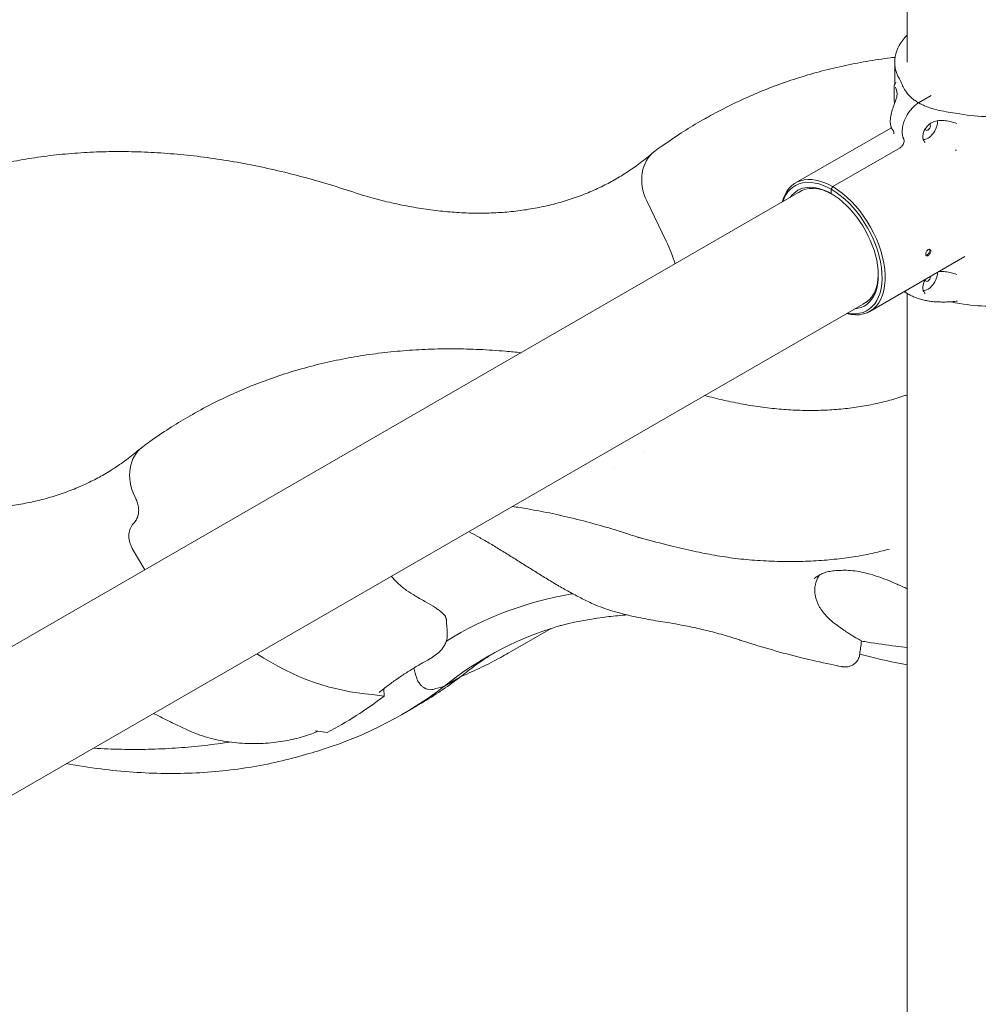
# Model space of a CAD drawing. Units: millimetres. Extents: x 0 to 68295, y -35497 to 44968.
# Drawn here: x 41139 to 41807, y 40884 to 41571 of the extents above; entities that cross this region are included whole.
import ezdxf

# ---------------------------------------------------------------- set-up
doc = ezdxf.new("R2010")
doc.units = ezdxf.units.MM

# ---------------------------------------------------------------- blocks, each defined once
blk = doc.blocks.new('A$C6CB02B3E')
at = {"color": 0, "linetype": 'Continuous', "lineweight": 0, "extrusion": (-5.55112e-17, 0.816497, 0.57735)}
for p, q in [((5939.21, 28284.44), (5939.21, 28470)), ((5930.52, 28284.47), (5930.52, 28269.21)), ((5947.1, 28256.09), (5955.9, 28261.17)), ((5947.1, 28256.09), (5955.9, 28261.17)), ((5794.67, 28243.02), (5796.63, 28244.15)), ((5927.65, 28238.47), (5861.32, 28200.18)), ((5887.2, 28197.62), (5934.19, 28224.75)), ((5887.2, 28197.62), (5934.19, 28224.75)), ((5866.25, 28195.11), (3156.49, 26630.63)), ((5887.2, 28197.62), (5886.14, 28195.78)), ((5887.2, 28197.62), (5886.14, 28195.78)), ((5886.14, 28192.72), (5886.14, 28195.78)), ((5886.14, 28192.72), (5886.14, 28195.78)), ((5771.06, 28159.53), (5757.51, 28187.62)), ((5913.07, 28110.55), (5979.4, 28148.84)), ((5911.15, 28117.34), (3262.91, 26588.38)), ((5939.21, 26500.19), (5939.21, 28123.02)), ((5439.54, 28037.98), (5437.58, 28036.85)), ((5404.85, 28015.22), (5404.85, 28015.22)), ((5755.37, 28013.12), (5755.37, 28013.12)), ((5734.82, 28001.25), (5734.82, 28001.25)), ((5401.46, 27979.27), (5400.42, 27981.45)), ((5401.46, 27979.27), (5400.42, 27981.45)), ((5401.46, 27979.26), (5401.46, 27979.27)), ((5401.46, 27979.26), (5401.46, 27979.27)), ((5401.5, 27979.19), (5401.46, 27979.26)), ((5678.74, 27968.88), (5678.74, 27968.88)), ((5398.77, 27945.23), (5407.4, 27930.2)), ((5398.77, 27945.23), (5407.4, 27930.2)), ((5660.98, 27872.16), (5690.88, 27889.42)), ((5628.01, 27855.9), (5628.01, 27855.9)), ((5626.86, 27855.13), (5616.38, 27849.08)), ((5616.38, 27849.08), (5616.38, 27849.08)), ((5566.05, 27843.28), (5574.33, 27842.14)), ((5574.33, 27842.14), (5574.1, 27847.26)), ((5586.61, 27829.22), (5597.09, 27835.27)), ((5526.55, 27817.99), (5534.56, 27816.72))]:
    blk.add_line(p, q, dxfattribs=at)
at = {"color": 0, "linetype": 'Continuous', "lineweight": 0}
for centre, major_axis, ratio, start_param, end_param in [((5996.27, 28284.47), (-65.75, 0), 0.57735, -0.519979, 0.314014), ((5953.59, 28239.1), (-4.75, -8.23), 0.57735, 0.28451, 2.356194), ((5953.59, 28239.1), (4.75, 8.23), 0.57735, -0.785398, -0.712038), ((5886.14, 28154.75), (-25.12, 43.52), 0.57735, -0.785398, 0.465645), ((5887.2, 28155.36), (-22.5, 38.97), 0.57735, -0.768867, 0.066679), ((5886.14, 28154.75), (23.25, -40.27), 0.57735, -0.263088, 2.356194), ((5887.2, 28155.36), (25.87, -44.82), 0.57735, -0.520375, 2.356194), ((5696.28, 28126.42), (-49.26, 87.03), 0.816487, -1.821581, -1.651099), ((5953.59, 28133.77), (-4.75, -8.23), 0.57735, 0.28451, 2.356194), ((5953.59, 28133.77), (4.75, 8.23), 0.57735, -0.785398, -0.764244), ((5996.27, 28152.2), (65.75, 0), 0.57735, -1.884811, -1.572999), ((5979.44, 27269.2), (-355.21, 615.24), 0.57735, -0.208299, 0.018215), ((5989.52, 27275.01), (-343.29, 594.6), 0.57735, -0.124994, 0.091112), ((5618.9, 27869.01), (7.88, -13.92), 0.816487, 0.112823, 0.135657), ((5548.63, 28020.09), (91.03, -160.82), 0.816487, -0.221546, -0.168327), ((5139, 28524.63), (405.54, -702.42), 0.57735, -0.024326, 0.076432), ((5605.35, 27856.27), (4.95, -8.74), 0.816487, -0.92264, -0.896854), ((5605.35, 27856.2), (4.91, -8.67), 0.816487, -0.485941, -0.221541)]:
    blk.add_ellipse(centre, major_axis=major_axis, ratio=ratio, start_param=start_param, end_param=end_param, dxfattribs=at)
at = {"color": 0, "linetype": 'Continuous', "lineweight": 0, "extrusion": (-1.77422e-16, 3.5883e-16, -1)}
blk.add_ellipse((5947.3, 28242.73), major_axis=(-8.25, -14.29), ratio=0.57735, start_param=0.344414, end_param=2.331802, dxfattribs=at)
blk.add_ellipse((5947.3, 28242.73), major_axis=(-8.25, -14.29), ratio=0.57735, start_param=0.344414, end_param=2.331802, dxfattribs=at)
at = {"color": 0, "linetype": 'Continuous', "lineweight": 0, "extrusion": (-3.21139e-17, 5.55112e-17, -1)}
blk.add_ellipse((5996.27, 28284.47), major_axis=(-65.75, 0), ratio=0.57735, start_param=-1.568594, end_param=-1.256782, dxfattribs=at)
at = {"color": 0, "linetype": 'Continuous', "lineweight": 0, "extrusion": (-8.87111e-17, 1.79415e-16, -1)}
blk.add_ellipse((5953.59, 28239.1), major_axis=(-1.25, -2.17), ratio=0.57735, start_param=-2.356194, end_param=0.741467, dxfattribs=at)
at = {"color": 0, "linetype": 'Continuous', "lineweight": 0, "extrusion": (-8.1274e-17, 3.03319e-16, -1)}
blk.add_ellipse((5953.59, 28239.1), major_axis=(1.25, 2.17), ratio=0.57735, start_param=-0.026612, end_param=0.785398, dxfattribs=at)
at = {"color": 0, "linetype": 'Continuous', "lineweight": 0, "extrusion": (-1.33533e-16, 1.79564e-16, -1)}
blk.add_ellipse((5779.95, 28197.55), major_axis=(-14.78, 26.11), ratio=0.816487, start_param=-1.490494, end_param=-0.099615, dxfattribs=at)
at = {"color": 0, "linetype": 'Continuous', "lineweight": 0, "extrusion": (1.29348e-16, 3.31074e-16, -1)}
blk.add_ellipse((5887.2, 28155.36), major_axis=(-25.88, 44.82), ratio=0.57735, start_param=-0.520375, end_param=0.785398, dxfattribs=at)
at = {"color": 0, "linetype": 'Continuous', "lineweight": 0, "extrusion": (2.29215e-16, 3.24633e-16, -1)}
blk.add_ellipse((5886.14, 28154.75), major_axis=(-23.25, 40.27), ratio=0.57735, start_param=-0.263088, end_param=0.785398, dxfattribs=at)
at = {"color": 0, "linetype": 'Continuous', "lineweight": 0, "extrusion": (2.05178e-16, 3.10756e-16, -1)}
blk.add_ellipse((5886.14, 28154.75), major_axis=(25.12, -43.52), ratio=0.57735, start_param=-2.356194, end_param=0.465645, dxfattribs=at)
at = {"color": 0, "linetype": 'Continuous', "lineweight": 0, "extrusion": (-1.11556e-17, 1.85856e-16, -1)}
blk.add_ellipse((5887.2, 28155.36), major_axis=(22.5, -38.97), ratio=0.57735, start_param=-0.768867, end_param=0.066679, dxfattribs=at)
at = {"color": 0, "linetype": 'Continuous', "lineweight": 0, "extrusion": (-6.09555e-17, 2.27489e-16, -1)}
blk.add_ellipse((5953.59, 28133.77), major_axis=(-1.25, -2.17), ratio=0.57735, start_param=-2.356194, end_param=0.741467, dxfattribs=at)
at = {"color": 0, "linetype": 'Continuous', "lineweight": 0, "extrusion": (-3.31999e-17, 2.75563e-16, -1)}
blk.add_ellipse((5953.59, 28133.77), major_axis=(-1.25, -2.17), ratio=0.57735, start_param=-2.436662, end_param=-2.356194, dxfattribs=at)
at = {"color": 0, "linetype": 'Continuous', "lineweight": 0, "extrusion": (-3.05044e-16, 3.04315e-16, -1)}
blk.add_ellipse((5947.3, 28137.4), major_axis=(-8.25, -14.29), ratio=0.57735, start_param=0, end_param=0.231041, dxfattribs=at)
blk.add_ellipse((5947.3, 28137.4), major_axis=(-8.25, -14.29), ratio=0.57735, start_param=0, end_param=0.231041, dxfattribs=at)
at = {"color": 0, "linetype": 'Continuous', "lineweight": 0, "extrusion": (-2.51115e-16, 4.92213e-17, -1)}
blk.add_ellipse((5422.86, 27991.39), major_axis=(-14.78, 26.11), ratio=0.816487, start_param=-1.490494, end_param=-0.099615, dxfattribs=at)
at = {"color": 0, "linetype": 'Continuous', "lineweight": 0, "extrusion": (-4.01045e-17, 2.96234e-16, -1)}
blk.add_ellipse((5548.62, 28020.12), major_axis=(-91.05, 160.85), ratio=0.816487, start_param=-2.644665, end_param=-2.130645, dxfattribs=at)
at = {"color": 0, "linetype": 'Continuous', "lineweight": 0, "extrusion": (-1.54497e-16, 1.0391e-16, -1)}
blk.add_ellipse((5618.89, 27869.01), major_axis=(7.88, -13.92), ratio=0.816487, start_param=-0.112822, end_param=-0.006964, dxfattribs=at)
at = {"color": 0, "linetype": 'Continuous', "lineweight": 0, "extrusion": (1.57104e-16, 2.83e-16, -1)}
blk.add_ellipse((5173.59, 28544.6), major_axis=(413.02, -715.38), ratio=0.57735, start_param=-0.074859, end_param=0.125175, dxfattribs=at)
at = {"color": 0, "linetype": 'Continuous', "lineweight": 0}
for points, knots in [([(5796.63, 28244.15), (5798.41, 28245.17), (5800.19, 28246.18), (5806.73, 28249.8), (5811.55, 28252.31), (5821.32, 28257.1), (5826.27, 28259.38), (5836.28, 28263.7), (5841.35, 28265.74), (5851.61, 28269.59), (5856.8, 28271.39), (5867.29, 28274.76), (5872.59, 28276.33), (5883.31, 28279.22), (5888.73, 28280.54), (5899.67, 28282.94), (5905.19, 28284.03), (5916.34, 28285.94), (5921.97, 28286.78), (5928.69, 28287.63), (5929.74, 28287.75), (5930.78, 28287.88)], [0, 0, 0, 0, 10.000161, 10.000161, 36.551053, 36.551053, 63.105064, 63.105064, 89.675638, 89.675638, 116.274133, 116.274133, 142.910885, 142.910885, 169.594869, 169.594869, 196.333427, 196.333427, 223.132097, 223.132097, 228.075908, 228.075908, 228.075908, 228.075908]), ([(5930.82, 28269.64), (5930.66, 28269.46), (5930.57, 28269.3), (5930.38, 28268.94), (5930.32, 28268.76), (5930.13, 28268.08), (5930.09, 28267.64), (5930.03, 28266.67), (5930.02, 28266.28), (5929.99, 28265.13), (5929.99, 28264.3), (5930, 28262.54), (5930.02, 28261.63), (5930.07, 28259.64), (5930.12, 28258.54), (5930.21, 28256.77), (5930.25, 28256.08), (5930.3, 28255.4)], [7.486854, 7.486854, 7.486854, 7.486854, 7.540985, 7.540985, 7.627938, 7.627938, 7.905691, 7.905691, 8.063749, 8.063749, 8.313576, 8.313576, 8.542726, 8.542726, 8.800395, 8.800395, 8.968466, 8.968466, 8.968466, 8.968466]), ([(5931.22, 28270.23), (5931.21, 28270.2), (5931.2, 28270.18), (5931.17, 28270.11), (5931.15, 28270.08), (5931.1, 28270.01), (5931.08, 28269.97), (5931.02, 28269.88), (5930.99, 28269.84), (5930.91, 28269.74), (5930.87, 28269.69), (5930.82, 28269.64)], [-0.2495614, -0.2495614, -0.2495614, -0.2495614, -0.2119421, -0.2119421, -0.1743228, -0.1743228, -0.1367035, -0.1367035, -0.0990842, -0.0990842, -0.0614649, -0.0614649, -0.0614649, -0.0614649]), ([(5933.74, 28272.74), (5934.38, 28271.59), (5934.92, 28270.28), (5936.56, 28266.66), (5937.85, 28264.08), (5941.23, 28260.41), (5942.31, 28259.41), (5944.29, 28257.88), (5945.1, 28257.32), (5946.33, 28256.54), (5946.71, 28256.31), (5947.1, 28256.09)], [0.00038, 0.00038, 0.00038, 0.00038, 0.630799, 0.630799, 1.61837, 1.61837, 2.00965, 2.00965, 2.252198, 2.252198, 2.358732, 2.358732, 2.358732, 2.358732]), ([(5928.89, 28237.39), (5928.36, 28238.11), (5928, 28238.98), (5927.46, 28241.07), (5927.35, 28242.34), (5927.43, 28245.06), (5927.62, 28246.48), (5928.24, 28249.36), (5928.66, 28250.78), (5929.58, 28253.51), (5930.08, 28254.8), (5930.93, 28257.07), (5931.29, 28258.07), (5931.8, 28259.78), (5931.95, 28260.51), (5932.13, 28262.17), (5932.06, 28263.03), (5931.82, 28264.51), (5931.66, 28265.14), (5931.35, 28266.14), (5931.2, 28266.55), (5931.04, 28266.93), (5930.99, 28267.02), (5930.98, 28267.03), (5930.98, 28267.04), (5930.98, 28267.04)], [3.520406, 3.520406, 3.520406, 3.520406, 3.81342, 3.81342, 4.164408, 4.164408, 4.511966, 4.511966, 4.852102, 4.852102, 5.183683, 5.183683, 5.489935, 5.489935, 5.788529, 5.788529, 6.242245, 6.242245, 6.618409, 6.618409, 6.950227, 6.950227, 7.116136, 7.116136, 7.132542, 7.132542, 7.132542, 7.132542]), ([(5975.96, 28248.37), (5973.96, 28248.74), (5971.7, 28249.05), (5965.42, 28250), (5960.96, 28250.74), (5954.59, 28252.69), (5952.87, 28253.32), (5950.22, 28254.46), (5949.24, 28254.93), (5947.9, 28255.64), (5947.5, 28255.86), (5947.1, 28256.09)], [0.00038, 0.00038, 0.00038, 0.00038, 0.630799, 0.630799, 1.61837, 1.61837, 2.00965, 2.00965, 2.252198, 2.252198, 2.358732, 2.358732, 2.358732, 2.358732]), ([(5763.12, 28222.33), (5764.77, 28223.55), (5766.43, 28224.75), (5772.54, 28229.1), (5777.06, 28232.15), (5785.92, 28237.83), (5790.27, 28240.47), (5794.67, 28243.02)], [0, 0, 0, 0, 10.00016, 10.00016, 36.578029, 36.578029, 61.429137, 61.429137, 61.429137, 61.429137]), ([(5951.71, 28228.42), (5951.12, 28228.91), (5950.71, 28229.49), (5950.17, 28230.94), (5950.04, 28231.77), (5950.11, 28233.54), (5950.28, 28234.43), (5950.88, 28236.26), (5951.31, 28237.18), (5952.43, 28238.96), (5953.14, 28239.82), (5954.75, 28241.31), (5955.68, 28241.95), (5957.76, 28242.96), (5958.91, 28243.31), (5961.64, 28243.76), (5963.24, 28243.78), (5966.21, 28243.55), (5967.55, 28243.35), (5970.59, 28242.72), (5972.28, 28242.25), (5973.89, 28241.66)], [3.440985, 3.440985, 3.440985, 3.440985, 3.815527, 3.815527, 4.159955, 4.159955, 4.457783, 4.457783, 4.756271, 4.756271, 5.06345, 5.06345, 5.382039, 5.382039, 5.721727, 5.721727, 6.148204, 6.148204, 6.498573, 6.498573, 6.944672, 6.944672, 6.944672, 6.944672]), ([(5928.89, 28237.39), (5928.95, 28237.3), (5929.01, 28237.22), (5929.13, 28237.06), (5929.19, 28236.98), (5929.32, 28236.82), (5929.38, 28236.74), (5929.5, 28236.58), (5929.56, 28236.5), (5929.69, 28236.34), (5929.75, 28236.26), (5929.81, 28236.18)], [2.75302712, 2.75302712, 2.75302712, 2.75302712, 2.76117391, 2.76117391, 2.7693207, 2.7693207, 2.77746749, 2.77746749, 2.78561427, 2.78561427, 2.79376106, 2.79376106, 2.79376106, 2.79376106]), ([(5929.62, 28236.42), (5929.79, 28236.11), (5929.9, 28235.74), (5929.98, 28235.06), (5929.94, 28234.78), (5929.87, 28234.47), (5929.83, 28234.4), (5929.82, 28234.37), (5929.82, 28234.37), (5929.82, 28234.37)], [-2.4433363, -2.4433363, -2.4433363, -2.4433363, -2.3144882, -2.3144882, -2.1718106, -2.1718106, -2.0544893, -2.0544893, -2.0253208, -2.0253208, -2.0253208, -2.0253208]), ([(5936.75, 28230.89), (5936.91, 28230.59), (5937, 28230.23), (5937.04, 28229.4), (5936.98, 28228.94), (5936.74, 28228), (5936.55, 28227.52), (5936.06, 28226.6), (5935.76, 28226.17), (5935.24, 28225.58), (5935.04, 28225.38), (5934.62, 28225.02), (5934.41, 28224.87), (5934.19, 28224.75)], [0, 0, 0, 0, 0.1562578, 0.1562578, 0.3125156, 0.3125156, 0.4687734, 0.4687734, 0.6250312, 0.6250312, 0.7159499, 0.7159499, 0.8068687, 0.8068687, 0.8068687, 0.8068687]), ([(5936.75, 28230.89), (5936.91, 28230.59), (5937, 28230.23), (5937.04, 28229.4), (5936.98, 28228.94), (5936.74, 28228), (5936.55, 28227.52), (5936.06, 28226.6), (5935.76, 28226.17), (5935.24, 28225.58), (5935.04, 28225.38), (5934.62, 28225.02), (5934.41, 28224.87), (5934.19, 28224.75)], [0, 0, 0, 0, 0.1562578, 0.1562578, 0.3125156, 0.3125156, 0.4687734, 0.4687734, 0.6250312, 0.6250312, 0.7159499, 0.7159499, 0.8068687, 0.8068687, 0.8068687, 0.8068687]), ([(5208.22, 28175.62), (5209.99, 28176.64), (5211.78, 28177.65), (5218.32, 28181.27), (5223.14, 28183.78), (5232.91, 28188.57), (5237.86, 28190.85), (5247.87, 28195.17), (5252.94, 28197.21), (5263.2, 28201.06), (5268.39, 28202.86), (5278.88, 28206.23), (5284.18, 28207.8), (5294.9, 28210.69), (5300.32, 28212.01), (5311.26, 28214.42), (5316.78, 28215.5), (5327.93, 28217.42), (5333.56, 28218.25), (5344.92, 28219.68), (5350.64, 28220.27), (5362.19, 28221.21), (5368.01, 28221.56), (5379.74, 28222), (5385.65, 28222.1), (5397.56, 28222.04), (5403.55, 28221.89), (5415.62, 28221.34), (5421.69, 28220.94), (5433.91, 28219.9), (5440.06, 28219.25), (5452.42, 28217.7), (5458.63, 28216.8), (5471.12, 28214.76), (5477.39, 28213.62), (5490, 28211.08), (5496.33, 28209.69), (5509.03, 28206.66), (5515.41, 28205.02), (5528.21, 28201.5), (5534.63, 28199.62), (5547.23, 28195.7), (5553.41, 28193.68), (5559.6, 28191.54)], [0, 0, 0, 0, 10.000161, 10.000161, 36.551053, 36.551053, 63.105064, 63.105064, 89.675638, 89.675638, 116.274133, 116.274133, 142.910885, 142.910885, 169.594869, 169.594869, 196.333427, 196.333427, 223.132097, 223.132097, 249.994532, 249.994532, 276.922512, 276.922512, 303.916046, 303.916046, 330.973554, 330.973554, 358.092094, 358.092094, 385.267635, 385.267635, 412.495336, 412.495336, 439.769829, 439.769829, 467.08547, 467.08547, 494.436562, 494.436562, 521.817543, 521.817543, 548.033848, 548.033848, 548.033848, 548.033848]), ([(5735.2, 28202.37), (5736.69, 28203.23), (5738.17, 28204.11), (5742.96, 28207.07), (5746.22, 28209.24), (5752.61, 28213.82), (5755.74, 28216.22), (5759.85, 28219.61), (5760.9, 28220.49), (5761.94, 28221.38)], [0, 0, 0, 0, 10.000298, 10.000298, 32.772154, 32.772154, 55.518716, 55.518716, 63.354718, 63.354718, 63.354718, 63.354718]), ([(5973.33, 28223.04), (5973.29, 28223.04), (5973.25, 28223.03), (5973.18, 28223.02), (5973.14, 28223.01), (5973.06, 28223), (5973.02, 28222.99), (5972.94, 28222.98), (5972.9, 28222.97), (5972.82, 28222.96), (5972.78, 28222.95), (5972.74, 28222.95)], [1.42636431, 1.42636431, 1.42636431, 1.42636431, 1.43591165, 1.43591165, 1.44545899, 1.44545899, 1.45500633, 1.45500633, 1.46455367, 1.46455367, 1.47410101, 1.47410101, 1.47410101, 1.47410101]), ([(5973.33, 28223.04), (5973.35, 28223.05), (5973.37, 28223.05), (5973.41, 28223.06), (5973.43, 28223.06), (5973.47, 28223.07), (5973.49, 28223.07), (5973.53, 28223.08), (5973.55, 28223.08), (5973.59, 28223.09), (5973.61, 28223.09), (5973.63, 28223.09)], [4.213743768, 4.213743768, 4.213743768, 4.213743768, 4.215577994, 4.215577994, 4.21741222, 4.21741222, 4.219246446, 4.219246446, 4.221080671, 4.221080671, 4.222914897, 4.222914897, 4.222914897, 4.222914897]), ([(5559.32, 28191.62), (5561.51, 28190.98), (5563.71, 28190.36), (5570.56, 28188.48), (5575.2, 28187.32), (5584.41, 28185.23), (5588.98, 28184.29), (5598.04, 28182.66), (5602.54, 28181.96), (5611.45, 28180.78), (5615.87, 28180.3), (5624.62, 28179.58), (5628.96, 28179.33), (5637.54, 28179.07), (5641.79, 28179.05), (5650.2, 28179.25), (5654.37, 28179.46), (5662.6, 28180.11), (5666.67, 28180.55), (5674.71, 28181.66), (5678.69, 28182.34), (5686.54, 28183.91), (5690.42, 28184.82), (5698.07, 28186.86), (5701.85, 28188), (5709.3, 28190.51), (5712.97, 28191.88), (5720.2, 28194.86), (5723.76, 28196.48), (5730.28, 28199.69), (5733.26, 28201.27), (5736.18, 28202.94)], [0, 0, 0, 0, 10.000382, 10.000382, 31.404794, 31.404794, 52.832894, 52.832894, 74.305693, 74.305693, 95.836526, 95.836526, 117.440392, 117.440392, 139.133606, 139.133606, 160.933135, 160.933135, 182.855492, 182.855492, 204.915086, 204.915086, 227.121971, 227.121971, 249.479096, 249.479096, 271.979424, 271.979424, 294.603627, 294.603627, 314.192139, 314.192139, 314.192139, 314.192139]), ([(5953.8, 28153.65), (5954.02, 28153.78), (5954.26, 28153.86), (5954.7, 28153.9), (5954.91, 28153.86), (5955.23, 28153.67), (5955.38, 28153.52), (5955.56, 28153.11), (5955.61, 28152.86), (5955.61, 28152.35), (5955.56, 28152.05), (5955.38, 28151.45), (5955.23, 28151.15), (5954.91, 28150.61), (5954.7, 28150.34), (5954.26, 28149.88), (5954.02, 28149.7), (5953.58, 28149.44), (5953.34, 28149.35), (5952.92, 28149.31), (5952.72, 28149.35), (5952.42, 28149.52), (5952.29, 28149.67), (5952.12, 28150.06), (5952.07, 28150.31), (5952.07, 28150.82), (5952.12, 28151.12), (5952.29, 28151.73), (5952.42, 28152.05), (5952.72, 28152.6), (5952.92, 28152.87), (5953.34, 28153.33), (5953.58, 28153.52), (5953.8, 28153.65)], [0, 0, 0, 0, 0.094187, 0.094187, 0.188375, 0.188375, 0.282562, 0.282562, 0.37675, 0.37675, 0.470937, 0.470937, 0.565124, 0.565124, 0.659312, 0.659312, 0.753499, 0.753499, 0.847687, 0.847687, 0.941874, 0.941874, 1.036061, 1.036061, 1.130249, 1.130249, 1.224436, 1.224436, 1.318624, 1.318624, 1.412811, 1.412811, 1.506998, 1.506998, 1.506998, 1.506998]), ([(5954.67, 28153.89), (5954.7, 28153.83), (5954.73, 28153.78), (5954.86, 28153.52), (5954.9, 28153.27), (5954.9, 28152.76), (5954.86, 28152.46), (5954.67, 28151.86), (5954.53, 28151.55), (5954.2, 28151.02), (5954, 28150.75), (5953.55, 28150.29), (5953.31, 28150.11), (5952.87, 28149.85), (5952.64, 28149.76), (5952.37, 28149.73), (5952.32, 28149.73), (5952.27, 28149.73)], [0.2554044, 0.2554044, 0.2554044, 0.2554044, 0.2825641, 0.2825641, 0.3767521, 0.3767521, 0.4709401, 0.4709401, 0.5651281, 0.5651281, 0.6593162, 0.6593162, 0.7535042, 0.7535042, 0.8476922, 0.8476922, 0.8702329, 0.8702329, 0.8702329, 0.8702329]), ([(5961.17, 28138.32), (5962.37, 28138.43), (5963.62, 28138.42), (5966.21, 28138.22), (5967.55, 28138.02), (5970.59, 28137.39), (5972.28, 28136.92), (5973.89, 28136.33)], [5.81955, 5.81955, 5.81955, 5.81955, 6.148204, 6.148204, 6.498573, 6.498573, 6.944672, 6.944672, 6.944672, 6.944672]), ([(5951.71, 28123.09), (5951.12, 28123.58), (5950.71, 28124.17), (5950.17, 28125.61), (5950.04, 28126.45), (5950.11, 28128.21), (5950.28, 28129.1), (5950.88, 28130.93), (5951.31, 28131.85), (5951.93, 28132.84), (5952.01, 28132.96), (5952.08, 28133.07)], [3.440985, 3.440985, 3.440985, 3.440985, 3.815527, 3.815527, 4.159955, 4.159955, 4.457783, 4.457783, 4.756271, 4.756271, 4.794843, 4.794843, 4.794843, 4.794843]), ([(5955.06, 28117.62), (5953.94, 28117.8), (5952.83, 28118.01), (5950.62, 28118.51), (5949.53, 28118.8), (5947.36, 28119.44), (5946.29, 28119.8), (5944.17, 28120.6), (5943.12, 28121.04), (5941.06, 28122.01), (5940.05, 28122.53), (5939.05, 28123.11)], [2.6259179, 2.6259179, 2.6259179, 2.6259179, 2.7290528, 2.7290528, 2.8321878, 2.8321878, 2.9353227, 2.9353227, 3.0384577, 3.0384577, 3.1415927, 3.1415927, 3.1415927, 3.1415927]), ([(5973.33, 28117.71), (5972.11, 28117.51), (5970.88, 28117.37), (5968.42, 28117.18), (5967.19, 28117.14), (5964.74, 28117.1), (5963.52, 28117.11), (5961.07, 28117.16), (5959.85, 28117.2), (5957.43, 28117.34), (5956.23, 28117.44), (5955.06, 28117.62)], [1.426364, 1.426364, 1.426364, 1.426364, 1.719781, 1.719781, 2.013198, 2.013198, 2.306615, 2.306615, 2.600032, 2.600032, 2.893448, 2.893448, 2.893448, 2.893448]), ([(5974.09, 28117.85), (5974.04, 28117.84), (5973.99, 28117.83), (5973.89, 28117.81), (5973.84, 28117.8), (5973.74, 28117.78), (5973.69, 28117.77), (5973.59, 28117.76), (5973.54, 28117.75), (5973.44, 28117.73), (5973.38, 28117.72), (5973.33, 28117.71)], [2.04622235, 2.04622235, 2.04622235, 2.04622235, 2.05086618, 2.05086618, 2.05551002, 2.05551002, 2.06015386, 2.06015386, 2.0647977, 2.0647977, 2.06944154, 2.06944154, 2.06944154, 2.06944154]), ([(5439.54, 28037.98), (5441.32, 28039.01), (5443.1, 28040.01), (5449.64, 28043.63), (5454.46, 28046.14), (5464.23, 28050.94), (5469.18, 28053.21), (5479.19, 28057.53), (5484.26, 28059.58), (5494.52, 28063.42), (5499.71, 28065.23), (5510.2, 28068.6), (5515.51, 28070.16), (5526.22, 28073.05), (5531.64, 28074.37), (5542.58, 28076.78), (5548.1, 28077.86), (5559.26, 28079.78), (5564.88, 28080.62), (5576.24, 28082.05), (5581.96, 28082.64), (5593.51, 28083.57), (5599.33, 28083.92), (5611.06, 28084.36), (5616.97, 28084.46), (5628.88, 28084.41), (5634.87, 28084.26), (5646.94, 28083.71), (5653.01, 28083.31), (5662.69, 28082.48), (5666.28, 28082.13), (5669.87, 28081.74)], [0, 0, 0, 0, 10.000161, 10.000161, 36.551053, 36.551053, 63.105064, 63.105064, 89.675638, 89.675638, 116.274133, 116.274133, 142.910885, 142.910885, 169.594869, 169.594869, 196.333427, 196.333427, 223.132097, 223.132097, 249.994532, 249.994532, 276.922512, 276.922512, 303.916046, 303.916046, 330.973554, 330.973554, 358.092094, 358.092094, 373.975764, 373.975764, 373.975764, 373.975764]), ([(5797.87, 28051.94), (5802.32, 28050.74), (5806.74, 28049.63), (5815.73, 28047.59), (5820.3, 28046.66), (5829.36, 28045.02), (5833.86, 28044.32), (5842.77, 28043.14), (5847.19, 28042.66), (5855.94, 28041.94), (5860.28, 28041.7), (5868.86, 28041.43), (5873.11, 28041.42), (5881.53, 28041.61), (5885.69, 28041.82), (5893.92, 28042.47), (5897.99, 28042.92), (5906.03, 28044.03), (5910.01, 28044.7), (5917.86, 28046.28), (5921.74, 28047.18), (5929.4, 28049.22), (5933.17, 28050.36), (5937.66, 28051.87), (5938.44, 28052.14), (5939.21, 28052.41)], [11.007375, 11.007375, 11.007375, 11.007375, 31.404794, 31.404794, 52.832894, 52.832894, 74.305693, 74.305693, 95.836526, 95.836526, 117.440392, 117.440392, 139.133606, 139.133606, 160.933135, 160.933135, 182.855492, 182.855492, 204.915086, 204.915086, 227.121971, 227.121971, 249.479096, 249.479096, 254.163263, 254.163263, 254.163263, 254.163263]), ([(5406.03, 28016.16), (5407.68, 28017.38), (5409.34, 28018.59), (5415.46, 28022.94), (5419.97, 28025.99), (5428.84, 28031.66), (5433.18, 28034.31), (5437.58, 28036.85)], [0, 0, 0, 0, 10.00016, 10.00016, 36.578029, 36.578029, 61.429137, 61.429137, 61.429137, 61.429137]), ([(5378.12, 27996.2), (5379.6, 27997.06), (5381.08, 27997.94), (5385.87, 28000.9), (5389.14, 28003.08), (5395.53, 28007.65), (5398.65, 28010.06), (5402.77, 28013.44), (5403.81, 28014.32), (5404.85, 28015.22)], [0, 0, 0, 0, 10.000298, 10.000298, 32.772154, 32.772154, 55.518716, 55.518716, 63.355424, 63.355424, 63.355424, 63.355424]), ([(5202.23, 27985.46), (5204.43, 27984.81), (5206.62, 27984.19), (5213.47, 27982.32), (5218.11, 27981.16), (5227.32, 27979.06), (5231.89, 27978.13), (5240.95, 27976.49), (5245.45, 27975.79), (5254.36, 27974.61), (5258.78, 27974.14), (5267.53, 27973.42), (5271.87, 27973.17), (5280.45, 27972.9), (5284.7, 27972.89), (5293.12, 27973.08), (5297.28, 27973.29), (5305.51, 27973.95), (5309.58, 27974.39), (5317.62, 27975.5), (5321.6, 27976.17), (5329.45, 27977.75), (5333.33, 27978.65), (5340.99, 27980.69), (5344.76, 27981.83), (5352.21, 27984.34), (5355.88, 27985.72), (5363.11, 27988.7), (5366.67, 27990.31), (5373.19, 27993.53), (5376.17, 27995.11), (5379.09, 27996.77)], [0, 0, 0, 0, 10.000382, 10.000382, 31.404794, 31.404794, 52.832894, 52.832894, 74.305693, 74.305693, 95.836526, 95.836526, 117.440392, 117.440392, 139.133606, 139.133606, 160.933135, 160.933135, 182.855492, 182.855492, 204.915086, 204.915086, 227.121971, 227.121971, 249.479096, 249.479096, 271.979424, 271.979424, 294.603627, 294.603627, 314.192139, 314.192139, 314.192139, 314.192139]), ([(5399.8, 27962.86), (5400.5, 27963.56), (5401.09, 27964.35), (5401.59, 27965.23), (5401.86, 27965.71), (5402.1, 27966.22), (5402.31, 27966.75), (5402.63, 27967.58), (5402.86, 27968.44), (5403.02, 27969.34), (5403.11, 27969.88), (5403.17, 27970.44), (5403.2, 27971), (5403.25, 27972.01), (5403.2, 27973.03), (5403.06, 27974.05), (5402.97, 27974.67), (5402.85, 27975.29), (5402.69, 27975.9), (5402.4, 27977.03), (5402.01, 27978.12), (5401.5, 27979.19)], [0, 0, 0, 0, 0.00353362, 0.00353362, 0.00353362, 0.0054583, 0.0054583, 0.0054583, 0.00845931, 0.00845931, 0.00845931, 0.01025399, 0.01025399, 0.01025399, 0.01345323, 0.01345323, 0.01345323, 0.01537632, 0.01537632, 0.01537632, 0.01886905, 0.01886905, 0.01886905, 0.01886905]), ([(5751.11, 27953.06), (5748.83, 27953.84), (5746.56, 27954.59), (5738.37, 27957.26), (5732.48, 27959.06), (5720.76, 27962.44), (5714.92, 27964.01), (5703.3, 27966.92), (5697.52, 27968.25), (5686.03, 27970.69), (5680.31, 27971.78), (5670.98, 27973.39), (5667.35, 27973.97), (5663.73, 27974.5)], [0, 0, 0, 0, 10.000175, 10.000175, 36.000058, 36.000058, 62.005535, 62.005535, 88.016676, 88.016676, 114.025968, 114.025968, 130.722962, 130.722962, 130.722962, 130.722962]), ([(5399.8, 27962.86), (5399.3, 27962.36), (5398.85, 27961.81), (5398.25, 27960.92), (5398.06, 27960.61), (5397.72, 27959.96), (5397.56, 27959.62), (5397.12, 27958.59), (5396.9, 27957.87), (5396.64, 27956.75), (5396.58, 27956.36), (5396.47, 27955.59), (5396.43, 27955.19), (5396.36, 27953.99), (5396.38, 27953.19), (5396.5, 27951.97), (5396.55, 27951.56), (5396.69, 27950.74), (5396.78, 27950.33), (5397.08, 27949.1), (5397.34, 27948.3), (5397.98, 27946.74), (5398.35, 27945.98), (5398.77, 27945.23)], [0.00012119, 0.00012119, 0.00012119, 0.00012119, 0.00266622, 0.00266622, 0.00393874, 0.00393874, 0.00521126, 0.00521126, 0.00775629, 0.00775629, 0.00902881, 0.00902881, 0.01030133, 0.01030133, 0.01284636, 0.01284636, 0.01411888, 0.01411888, 0.01539139, 0.01539139, 0.01793643, 0.01793643, 0.02048146, 0.02048146, 0.02048146, 0.02048146]), ([(5717.6, 27907.66), (5714.94, 27908.92), (5712.25, 27910.26), (5706.84, 27913.07), (5704.12, 27914.55), (5698.71, 27917.59), (5696.01, 27919.14), (5690.66, 27922.31), (5687.99, 27923.93), (5682.7, 27927.18), (5680.06, 27928.82), (5674.81, 27932.11), (5672.2, 27933.76), (5667.01, 27937.03), (5664.42, 27938.66), (5659.28, 27941.87), (5656.72, 27943.46), (5651.64, 27946.56), (5649.11, 27948.07), (5644.11, 27951), (5641.63, 27952.42), (5637.21, 27954.87), (5635.25, 27955.92), (5633.31, 27956.93)], [0, 0, 0, 0, 10.007902, 10.007902, 19.996681, 19.996681, 29.735249, 29.735249, 39.265794, 39.265794, 48.638853, 48.638853, 57.888161, 57.888161, 67.061357, 67.061357, 76.175542, 76.175542, 85.253484, 85.253484, 94.284097, 94.284097, 101.536864, 101.536864, 101.536864, 101.536864]), ([(5926.88, 27944.77), (5924.89, 27944.21), (5922.89, 27943.68), (5916.75, 27942.15), (5912.58, 27941.25), (5904.03, 27939.66), (5899.64, 27938.98), (5890.62, 27937.81), (5885.96, 27937.33), (5876.38, 27936.59), (5871.44, 27936.34), (5861.25, 27936.04), (5855.99, 27936.01), (5845.4, 27936.2), (5840.06, 27936.43), (5829.64, 27937.16), (5824.56, 27937.64), (5814.58, 27938.86), (5809.68, 27939.58), (5800.01, 27941.27), (5795.25, 27942.22), (5785.04, 27944.43), (5779.6, 27945.72), (5767.37, 27948.76), (5760.58, 27950.55), (5753.08, 27952.53), (5752.33, 27952.72), (5751.58, 27952.92)], [0, 0, 0, 0, 10.000457, 10.000457, 30.523554, 30.523554, 51.688751, 51.688751, 73.796196, 73.796196, 96.954926, 96.954926, 121.297487, 121.297487, 145.53768, 145.53768, 168.238014, 168.238014, 189.746871, 189.746871, 210.540819, 210.540819, 234.295631, 234.295631, 263.980406, 263.980406, 267.260589, 267.260589, 267.260589, 267.260589]), ([(5579.44, 27925.83), (5580.98, 27923.95), (5582.7, 27922.13), (5585.46, 27919.6), (5586.34, 27918.84), (5588.15, 27917.36), (5589.09, 27916.65), (5591.97, 27914.57), (5594, 27913.27), (5596.14, 27912.07)], [0.12289408, 0.12289408, 0.12289408, 0.12289408, 0.13353937, 0.13353937, 0.13827872, 0.13827872, 0.14301808, 0.14301808, 0.15249678, 0.15249678, 0.15249678, 0.15249678]), ([(5879.1, 27927.29), (5877.94, 27926.73), (5876.89, 27926.11), (5875.33, 27925), (5874.76, 27924.53), (5874.23, 27924.05)], [0, 0, 0, 0, 9.637602, 9.637602, 15.991115, 15.991115, 15.991115, 15.991115]), ([(5878.01, 27926.73), (5876.98, 27925.2), (5876.18, 27923.55), (5875.53, 27921.5), (5875.45, 27921.21), (5875.29, 27920.61), (5875.22, 27920.31), (5875.03, 27919.41), (5874.93, 27918.8), (5874.73, 27916.96), (5874.71, 27915.71), (5875.01, 27911.91), (5875.68, 27909.32), (5877.01, 27906.38), (5877.17, 27906.05), (5877.5, 27905.4), (5877.67, 27905.07), (5878.21, 27904.1), (5878.6, 27903.45), (5879.85, 27901.53), (5880.8, 27900.27), (5883.99, 27896.59), (5886.56, 27894.24), (5889.57, 27892.04)], [0.05173111, 0.05173111, 0.05173111, 0.05173111, 0.06380051, 0.06380051, 0.06579428, 0.06579428, 0.06778805, 0.06778805, 0.07177558, 0.07177558, 0.07975064, 0.07975064, 0.09570077, 0.09570077, 0.09769454, 0.09769454, 0.0996883, 0.0996883, 0.10367583, 0.10367583, 0.1116509, 0.1116509, 0.12760103, 0.12760103, 0.12760103, 0.12760103]), ([(5890.63, 27929.77), (5889.07, 27929.7), (5887.6, 27929.55), (5884.89, 27929.15), (5883.64, 27928.88), (5881.27, 27928.2), (5880.16, 27927.79), (5879.1, 27927.29)], [0, 0, 0, 0, 8.484724, 8.484724, 16.97579, 16.97579, 26.131074, 26.131074, 26.131074, 26.131074]), ([(5908.93, 27928.38), (5906.85, 27928.87), (5904.77, 27929.22), (5900.69, 27929.72), (5898.68, 27929.87), (5895.24, 27929.96), (5893.78, 27929.94), (5892.38, 27929.86)], [0, 0, 0, 0, 9.348873, 9.348873, 18.844337, 18.844337, 26.429686, 26.429686, 26.429686, 26.429686]), ([(5939.21, 27917), (5936.81, 27918.15), (5934.44, 27919.24), (5929.75, 27921.31), (5927.43, 27922.28), (5922.89, 27924.07), (5920.66, 27924.89), (5916.31, 27926.36), (5914.18, 27927.01), (5911.04, 27927.87), (5909.98, 27928.14), (5908.93, 27928.38)], [101.577141, 101.577141, 101.577141, 101.577141, 110.255291, 110.255291, 119.014049, 119.014049, 127.758262, 127.758262, 136.51009, 136.51009, 141.065611, 141.065611, 141.065611, 141.065611]), ([(5596.14, 27912.07), (5598.87, 27910.51), (5601.41, 27909.08), (5606.01, 27906.41), (5608.09, 27905.16), (5610.37, 27903.68), (5610.81, 27903.39), (5611.64, 27902.82), (5612.04, 27902.54), (5613.17, 27901.72), (5613.85, 27901.19), (5615.65, 27899.64), (5616.54, 27898.66), (5617.24, 27897.45), (5617.36, 27897.21), (5617.55, 27896.73), (5617.63, 27896.49), (5617.73, 27896.03), (5617.76, 27895.81), (5617.78, 27895.59)], [0, 0, 0, 0, 0.01201184, 0.01201184, 0.02402369, 0.02402369, 0.02702665, 0.02702665, 0.03002961, 0.03002961, 0.03603553, 0.03603553, 0.04804738, 0.04804738, 0.05105034, 0.05105034, 0.0540533, 0.0540533, 0.05689123, 0.05689123, 0.05689123, 0.05689123]), ([(5773.59, 27893.19), (5771.46, 27893.53), (5769.29, 27893.87), (5764.85, 27894.6), (5762.57, 27894.98), (5757.98, 27895.8), (5755.64, 27896.23), (5750.95, 27897.16), (5748.59, 27897.66), (5743.88, 27898.74), (5741.51, 27899.32), (5736.83, 27900.58), (5734.49, 27901.26), (5729.89, 27902.73), (5727.61, 27903.52), (5723.14, 27905.22), (5720.95, 27906.13), (5718.41, 27907.28), (5718.01, 27907.47), (5717.6, 27907.66)], [0, 0, 0, 0, 6.888912, 6.888912, 13.899885, 13.899885, 21.014635, 21.014635, 28.239132, 28.239132, 35.58732, 35.58732, 43.062603, 43.062603, 50.681923, 50.681923, 58.457347, 58.457347, 59.968022, 59.968022, 59.968022, 59.968022]), ([(5699.43, 27891.87), (5709.67, 27894.42), (5720.21, 27896.33), (5735.24, 27898.09), (5739.49, 27898.48), (5743.78, 27898.78)], [0.9498393, 0.9498393, 0.9498393, 0.9498393, 1.0294386, 1.0294386, 1.0604144, 1.0604144, 1.0604144, 1.0604144]), ([(5699.43, 27891.87), (5698.5, 27891.64), (5697.59, 27891.4), (5694.98, 27890.69), (5693.32, 27890.2), (5691.7, 27889.68)], [0, 0, 0, 0, 10.000108, 10.000108, 28.848185, 28.848185, 28.848185, 28.848185]), ([(5822.14, 27881.43), (5820.4, 27881.99), (5818.66, 27882.53), (5812.84, 27884.3), (5808.8, 27885.46), (5800.85, 27887.57), (5796.95, 27888.54), (5789.27, 27890.29), (5785.5, 27891.07), (5779.03, 27892.29), (5776.29, 27892.77), (5773.59, 27893.19)], [0.539835, 0.539835, 0.539835, 0.539835, 10.000308, 10.000308, 32.582418, 32.582418, 55.207147, 55.207147, 77.92098, 77.92098, 95.070353, 95.070353, 95.070353, 95.070353]), ([(5889.57, 27892.04), (5892.15, 27890.15), (5894.53, 27888.51), (5897.73, 27886.39), (5898.74, 27885.74), (5900.15, 27884.85), (5900.6, 27884.57), (5901.47, 27884.03), (5901.89, 27883.78), (5903.86, 27882.59), (5905.09, 27881.89), (5906.38, 27881.17), (5906.72, 27880.98), (5907.07, 27880.78), (5907.16, 27880.72), (5907.3, 27880.64), (5907.34, 27880.61), (5907.36, 27880.58), (5907.36, 27880.58), (5907.36, 27880.57)], [0, 0, 0, 0, 0.01373819, 0.01373819, 0.02060729, 0.02060729, 0.02404184, 0.02404184, 0.02747639, 0.02747639, 0.04121458, 0.04121458, 0.04808368, 0.04808368, 0.05151823, 0.05151823, 0.05495278, 0.05495278, 0.05601355, 0.05601355, 0.05601355, 0.05601355]), ([(5618.43, 27885.96), (5618.51, 27884.84), (5618.47, 27883.69), (5618.11, 27881.47), (5617.8, 27880.4), (5616.97, 27878.36), (5616.45, 27877.4), (5615.24, 27875.57), (5614.54, 27874.71), (5612.92, 27872.98), (5611.98, 27872.14), (5609.8, 27870.42), (5608.52, 27869.54), (5606.38, 27868.23), (5605.59, 27867.78), (5604.78, 27867.33)], [0, 0, 0, 0, 5.009538, 5.009538, 10.032015, 10.032015, 15.193964, 15.193964, 20.804241, 20.804241, 27.322857, 27.322857, 35.203472, 35.203472, 39.523459, 39.523459, 39.523459, 39.523459]), ([(5893.57, 27862.74), (5890.89, 27863.26), (5888.22, 27863.8), (5878.81, 27865.76), (5872.09, 27867.29), (5858.63, 27870.62), (5851.9, 27872.42), (5838.4, 27876.28), (5831.63, 27878.34), (5823.85, 27880.87), (5822.82, 27881.21), (5821.79, 27881.55)], [0, 0, 0, 0, 10.0002, 10.0002, 35.15882, 35.15882, 60.465062, 60.465062, 85.971973, 85.971973, 89.873576, 89.873576, 89.873576, 89.873576]), ([(5939.21, 27876.12), (5936.57, 27876.4), (5933.93, 27876.7), (5924.77, 27877.82), (5918.24, 27878.76), (5910.26, 27880.06), (5908.81, 27880.31), (5907.36, 27880.56)], [143.141965, 143.141965, 143.141965, 143.141965, 153.098755, 153.098755, 177.754345, 177.754345, 183.247537, 183.247537, 183.247537, 183.247537]), ([(5660.98, 27872.16), (5659.25, 27871.16), (5657.51, 27870.18), (5651.34, 27866.79), (5646.86, 27864.47), (5637.76, 27860.08), (5633.15, 27858), (5628.26, 27855.95), (5628.05, 27855.86), (5627.84, 27855.78)], [0, 0, 0, 0, 10.000197, 10.000197, 35.233342, 35.233342, 60.468297, 60.468297, 61.603393, 61.603393, 61.603393, 61.603393]), ([(5651.57, 27872.6), (5647.95, 27870.38), (5644.39, 27868.05), (5637.28, 27863.09), (5633.73, 27860.45), (5629.58, 27857.16), (5628.91, 27856.63), (5628.24, 27856.09)], [10.865943, 10.865943, 10.865943, 10.865943, 34.020231, 34.020231, 58.031274, 58.031274, 62.658668, 62.658668, 62.658668, 62.658668]), ([(5906.08, 27871.32), (5905.96, 27870.38), (5905.71, 27869.45), (5904.95, 27867.7), (5904.44, 27866.87), (5903.22, 27865.4), (5902.5, 27864.75), (5900.94, 27863.7), (5900.08, 27863.29), (5898.39, 27862.73), (5897.53, 27862.58), (5896.16, 27862.48), (5895.61, 27862.49), (5894.79, 27862.55), (5894.48, 27862.59), (5893.97, 27862.67), (5893.77, 27862.71), (5893.57, 27862.74)], [0, 0, 0, 0, 2.890016, 2.890016, 5.788744, 5.788744, 8.687311, 8.687311, 11.578828, 11.578828, 14.390238, 14.390238, 16.777657, 16.777657, 18.933559, 18.933559, 20.878703, 20.878703, 20.878703, 20.878703]), ([(5906.09, 27871.4), (5907.33, 27871.08), (5908.58, 27870.76), (5919.68, 27867.94), (5929.48, 27865.78), (5939.21, 27863.96)], [1.83764411, 1.83764411, 1.83764411, 1.83764411, 1.8442278, 1.8442278, 1.8965364, 1.8965364, 1.8965364, 1.8965364]), ([(5604.78, 27867.33), (5602.4, 27866.03), (5600.04, 27864.69), (5595.38, 27861.93), (5593.07, 27860.51), (5588.5, 27857.58), (5586.24, 27856.07), (5581.77, 27852.98), (5579.56, 27851.39), (5575.2, 27848.13), (5573.04, 27846.46), (5570.91, 27844.75)], [5.4836738, 5.4836738, 5.4836738, 5.4836738, 5.5042257, 5.5042257, 5.5247777, 5.5247777, 5.5453296, 5.5453296, 5.5658815, 5.5658815, 5.5864326, 5.5864326, 5.5864326, 5.5864326]), ([(5627.99, 27855.89), (5626.4, 27854.67), (5624.8, 27853.47), (5619.1, 27849.3), (5614.94, 27846.42), (5606.25, 27840.73), (5601.7, 27837.93), (5597.09, 27835.27)], [0.037255, 0.037255, 0.037255, 0.037255, 10.000197, 10.000197, 35.254901, 35.254901, 61.94253, 61.94253, 61.94253, 61.94253]), ([(5597.12, 27854.8), (5597.23, 27854.43), (5597.36, 27854.07), (5597.64, 27853.36), (5597.81, 27853), (5598.07, 27852.5), (5598.15, 27852.34), (5598.24, 27852.19)], [0.001165217, 0.001165217, 0.001165217, 0.001165217, 0.002324167, 0.002324167, 0.003483117, 0.003483117, 0.004008387, 0.004008387, 0.004008387, 0.004008387]), ([(5598.24, 27852.19), (5598.54, 27851.67), (5598.87, 27851.17), (5599.48, 27850.4), (5599.73, 27850.11), (5600.27, 27849.55), (5600.54, 27849.29), (5601.11, 27848.8), (5601.41, 27848.57), (5602.01, 27848.15), (5602.33, 27847.96), (5602.65, 27847.78)], [0.004008376, 0.004008376, 0.004008376, 0.004008376, 0.00580052, 0.00580052, 0.006959345, 0.006959345, 0.008118171, 0.008118171, 0.009276996, 0.009276996, 0.010435822, 0.010435822, 0.010435822, 0.010435822]), ([(5602.97, 27847.61), (5603.52, 27847.33), (5604.08, 27847.12), (5605.23, 27846.8), (5605.81, 27846.7), (5606.39, 27846.66)], [0.000379504, 0.000379504, 0.000379504, 0.000379504, 0.002363067, 0.002363067, 0.00434848, 0.00434848, 0.00434848, 0.00434848]), ([(5437.55, 27818.39), (5434.92, 27819.6), (5432.25, 27820.86), (5426.88, 27823.45), (5424.17, 27824.79), (5418.85, 27827.44), (5416.24, 27828.76), (5413.61, 27830.09)], [0, 0, 0, 0, 9.382436, 9.382436, 18.72426, 18.72426, 27.611113, 27.611113, 27.611113, 27.611113]), ([(5528.25, 27817.72), (5527.28, 27817.26), (5526.27, 27816.82), (5523.44, 27815.67), (5521.55, 27814.99), (5517.64, 27813.74), (5515.62, 27813.17), (5511.48, 27812.13), (5509.35, 27811.66), (5504.99, 27810.83), (5502.75, 27810.47), (5498.2, 27809.85), (5495.87, 27809.6), (5491.15, 27809.22), (5488.75, 27809.1), (5483.92, 27808.98), (5481.48, 27808.98), (5476.56, 27809.14), (5474.09, 27809.3), (5469.14, 27809.76), (5466.66, 27810.07), (5461.72, 27810.85), (5459.26, 27811.32), (5454.36, 27812.44), (5451.93, 27813.09), (5447.12, 27814.57), (5444.75, 27815.4), (5440.77, 27816.96), (5439.14, 27817.66), (5437.55, 27818.39)], [3.312862, 3.312862, 3.312862, 3.312862, 8.021512, 8.021512, 16.02393, 16.02393, 23.749182, 23.749182, 31.290488, 31.290488, 38.716443, 38.716443, 46.109252, 46.109252, 53.471779, 53.471779, 60.848746, 60.848746, 68.268096, 68.268096, 75.762651, 75.762651, 83.331374, 83.331374, 91.035118, 91.035118, 98.869727, 98.869727, 104.485421, 104.485421, 104.485421, 104.485421]), ([(5466.55, 27810.11), (5466.08, 27810.03), (5465.6, 27809.96), (5459.1, 27808.96), (5453.06, 27808.16), (5440.89, 27806.83), (5434.77, 27806.29), (5422.44, 27805.48), (5416.23, 27805.21), (5403.74, 27804.92), (5397.45, 27804.92), (5384.8, 27805.16), (5378.44, 27805.42), (5371.92, 27805.82), (5371.76, 27805.83), (5371.6, 27805.84)], [8.157318, 8.157318, 8.157318, 8.157318, 10.000273, 10.000273, 33.276675, 33.276675, 56.679707, 56.679707, 80.295254, 80.295254, 104.135765, 104.135765, 128.176474, 128.176474, 128.780009, 128.780009, 128.780009, 128.780009]), ([(5531.81, 27805.04), (5529.28, 27804.24), (5526.74, 27803.45), (5518.07, 27800.87), (5511.9, 27799.19), (5505.69, 27797.64)], [0, 0, 0, 0, 10.0003, 10.0003, 34.041062, 34.041062, 34.041062, 34.041062]), ([(5352.9, 27795.04), (5360.9, 27793.58), (5368.86, 27792.35), (5391.9, 27789.45), (5406.82, 27788.4), (5436.12, 27788.05), (5450.5, 27788.74), (5478.61, 27791.89), (5492.34, 27794.33), (5505.69, 27797.64)], [1.9003024, 1.9003024, 1.9003024, 1.9003024, 1.9434141, 1.9434141, 2.0261161, 2.0261161, 2.1088182, 2.1088182, 2.1915202, 2.1915202, 2.1915202, 2.1915202])]:
    blk.add_open_spline(points, degree=3, knots=knots, dxfattribs=at)
for points in [[(5931.28, 28270.36), (5931.28, 28270.36), (5931.27, 28270.32), (5931.22, 28270.23)], [(5933.73, 28272.75), (5933.73, 28272.75), (5933.73, 28272.74), (5933.74, 28272.74)], [(5947.02, 28256.03), (5947.05, 28256.05), (5947.08, 28256.07), (5947.1, 28256.09)], [(5947.02, 28256.03), (5947.05, 28256.05), (5947.08, 28256.07), (5947.1, 28256.09)], [(5975.96, 28248.37), (5975.96, 28248.37), (5975.96, 28248.37), (5975.96, 28248.37)], [(5928.13, 28238.78), (5927.97, 28238.67), (5927.81, 28238.57), (5927.65, 28238.47)], [(5761.94, 28221.38), (5761.94, 28221.38), (5761.94, 28221.38), (5761.94, 28221.38)], [(5939.05, 28123.11), (5938.36, 28123.51), (5937.69, 28123.93), (5937.02, 28124.37)], [(5975.96, 28116.09), (5973.84, 28116.49), (5971.42, 28116.82), (5968.8, 28117.22)], [(5975.96, 28116.09), (5975.96, 28116.09), (5975.96, 28116.09), (5975.96, 28116.09)], [(5796.54, 27939.6), (5796.54, 27939.6), (5796.54, 27939.6), (5796.54, 27939.6)], [(5892.38, 27929.86), (5891.8, 27929.83), (5891.22, 27929.8), (5890.63, 27929.77)], [(5705.84, 27913.63), (5705.68, 27913.6), (5705.52, 27913.58), (5705.37, 27913.55)], [(5706.42, 27913.73), (5706.42, 27913.73), (5706.42, 27913.73), (5706.42, 27913.73)], [(5617.78, 27895.59), (5617.96, 27892.37), (5618.18, 27889.17), (5618.42, 27885.98)], [(5773.59, 27893.19), (5773.59, 27893.19), (5773.59, 27893.19), (5773.59, 27893.19)], [(5907.36, 27880.57), (5906.89, 27877.51), (5906.46, 27874.42), (5906.08, 27871.33)], [(5906.08, 27871.32), (5906.08, 27871.32), (5906.08, 27871.32), (5906.08, 27871.32)], [(5893.57, 27862.74), (5893.57, 27862.74), (5893.57, 27862.74), (5893.57, 27862.74)], [(5597.12, 27854.8), (5596.44, 27857.11), (5595.76, 27859.42), (5595.07, 27861.73)], [(5616.38, 27849.08), (5616.37, 27849.07), (5616.35, 27849.07), (5616.34, 27849.06)], [(5616.41, 27849.11), (5616.4, 27849.1), (5616.39, 27849.09), (5616.38, 27849.08)], [(5602.87, 27847.66), (5602.9, 27847.65), (5602.93, 27847.63), (5602.97, 27847.61)], [(5468.26, 27810.38), (5468.26, 27810.38), (5468.26, 27810.38), (5468.26, 27810.38)]]:
    blk.add_open_spline(points, degree=3, dxfattribs=at)
blk.add_rational_spline([(5751.58, 27952.92), (5751.43, 27952.96), (5751.27, 27953.01), (5751.11, 27953.06)], [0.860023511292, 0.858842367139, 0.857822939618, 0.85696522873], degree=3, dxfattribs=at)

msp = doc.modelspace()

# ---------------------------------------------------------------- block references
msp.add_blockref('A$C6CB02B3E', (35818.6, 13257.31))

doc.saveas('drawing.dxf')
